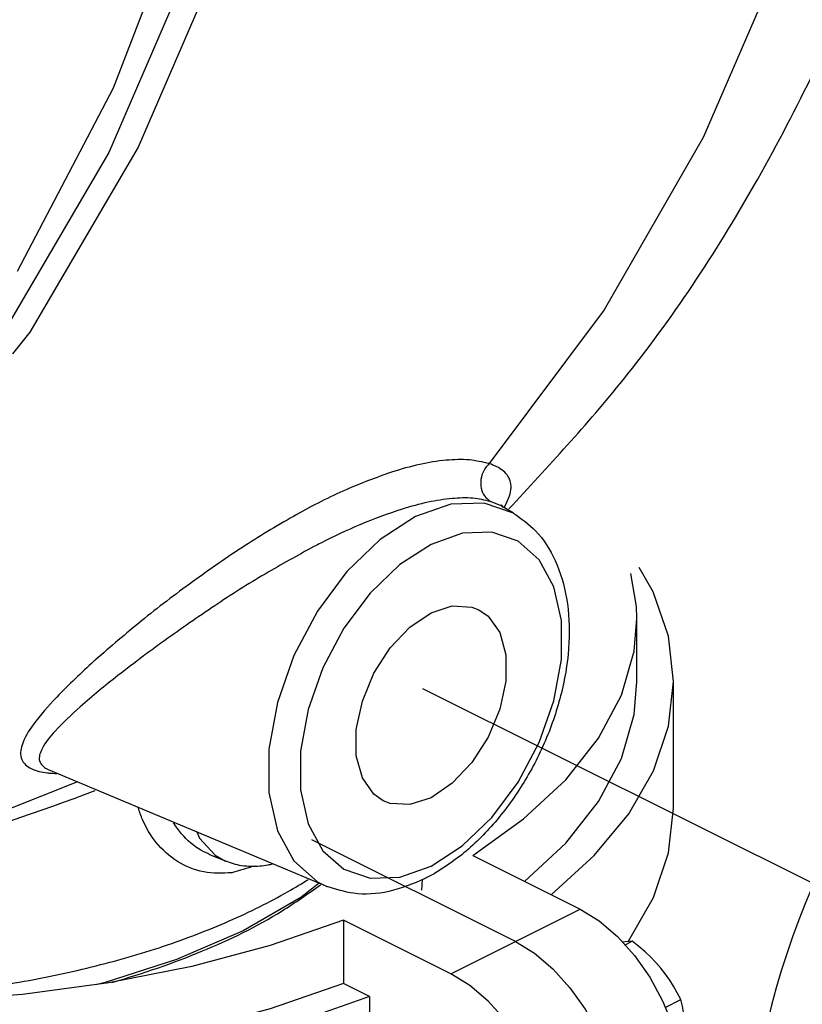
# Model space of a CAD drawing. Extents: x -319 to -191, y -56 to 54.
# Drawn here: x -288 to -284, y -25 to -21 of the extents above; entities that cross this region are included whole.
import ezdxf

# ---------------------------------------------------------------- set-up
doc = ezdxf.new("R2010")
doc.units = 0
doc.header["$LTSCALE"] = 1.5
doc.header["$MEASUREMENT"] = 0
doc.layers.get('0').update_dxf_attribs({"linetype": 'CONTINUOUS'})

msp = doc.modelspace()

# ---------------------------------------------------------------- linework, layer by layer
at = {"color": 7, "linetype": 'Continuous'}
for p, q in [((-287.2177, -21.218), (-287.6084, -21.8853)), ((-285.661, -22.621), (-285.7026, -22.6036)), ((-285.6114, -22.6501), (-285.6628, -22.62)), ((-285.8147, -22.73), (-285.9391, -22.7738)), ((-287.4588, -23.6684), (-287.4585, -23.6685)), ((-286.3527, -24.1327), (-287.4574, -23.669)), ((-286.7544, -24.0325), (-286.8166, -24.0064)), ((-286.0634, -24.0957), (-285.9391, -24.0519)), ((-285.974, -24.1054), (-285.9763, -24.1478))]:
    msp.add_line(p, q, dxfattribs=at)
at = {"linetype": 'Continuous'}
for p, q in [((-285.1216, -23.3192), (-285.1216, -23.0677)), ((-284.9764, -23.8222), (-284.9764, -23.3192)), ((-285.6041, -24.3511), (-286.4126, -23.9468)), ((-285.7734, -24.0098), (-285.3474, -24.2228)), ((-285.8607, -24.4795), (-285.3474, -24.2228)), ((-286.2868, -24.2665), (-286.2868, -24.518)), ((-285.8607, -24.4795), (-286.2868, -24.2665)), ((-285.1689, -24.3643), (-285.14, -24.3498)), ((-286.1834, -24.5697), (-286.2868, -24.518)), ((-286.1834, -24.5697), (-286.1834, -24.8152)), ((-285.009, -24.613), (-284.9474, -24.5822))]:
    msp.add_line(p, q, dxfattribs=at)
at = {"color": 0}
msp.add_line((-285.973, -23.3464), (-282.4513, -25.1043), dxfattribs=at)
at = {"color": 7, "linetype": 'Continuous'}
for points in [[(-285.276, -13.1585), (-284.8792, -13.842), (-284.5527, -14.5879), (-284.3023, -15.3834), (-284.1321, -16.215), (-284.045, -17.0686), (-284.0425, -17.9296), (-284.1247, -18.7834), (-284.2902, -19.6154), (-284.5361, -20.4114), (-284.8583, -21.158), (-285.2512, -21.8424), (-285.7083, -22.453)], [(-286.7938, -14.6063), (-286.6549, -14.9691), (-286.4281, -15.8509), (-286.2971, -16.7657), (-286.2646, -17.6955), (-286.3311, -18.6216), (-286.4953, -19.5257), (-286.754, -20.3899), (-287.102, -21.1968), (-287.5323, -21.9306), (-287.6004, -22.0178)], [(-286.8402, -14.7682), (-286.7732, -14.9423), (-286.5437, -15.8301), (-286.4106, -16.7519), (-286.3769, -17.6885), (-286.443, -18.622), (-286.6077, -19.5332), (-286.8676, -20.4044), (-287.2177, -21.218)], [(-286.8671, -14.993), (-286.6544, -15.834), (-286.5273, -16.7044), (-286.4882, -17.5891), (-286.5376, -18.4726), (-286.6748, -19.3393), (-286.8974, -20.174), (-287.2013, -20.9622), (-287.5814, -21.69)], [(-285.6114, -22.6501), (-285.7281, -22.6098), (-285.8602, -22.6145), (-286.0005, -22.6638)], [(-286.0005, -22.6638), (-286.1407, -22.7548), (-286.2729, -22.8822), (-286.3895, -23.0391), (-286.4833, -23.2157), (-286.5489, -23.4017), (-286.5827, -23.5867), (-286.5827, -23.7599), (-286.5489, -23.911), (-286.4833, -24.0314), (-286.3895, -24.1143), (-286.3527, -24.1327)], [(-285.9391, -24.0519), (-285.8148, -23.9714), (-285.6971, -23.8581), (-285.5933, -23.7186), (-285.5097, -23.5614), (-285.4512, -23.3958), (-285.4211, -23.2311), (-285.4211, -23.0769), (-285.4512, -22.9423), (-285.5096, -22.8351), (-285.5932, -22.7614), (-285.697, -22.7257), (-285.8147, -22.73)], [(-285.9391, -22.7738), (-286.0633, -22.8543), (-286.181, -22.9677), (-286.2848, -23.1072), (-286.3684, -23.2644), (-286.4269, -23.43), (-286.457, -23.5946), (-286.457, -23.7489), (-286.4269, -23.8834), (-286.3685, -23.9906), (-286.2849, -24.0643), (-286.1811, -24.1), (-286.0634, -24.0957)], [(-285.9391, -23.0458), (-285.8546, -23.0184), (-285.777, -23.023), (-285.7496, -23.0337)], [(-286.1286, -23.792), (-286.1656, -23.7665), (-286.2117, -23.7017), (-286.2358, -23.6135), (-286.2358, -23.509), (-286.2117, -23.3967), (-286.1656, -23.2857), (-286.1011, -23.1851), (-286.0235, -23.1028), (-285.9391, -23.0458)], [(-285.7496, -23.0337), (-285.7125, -23.0592), (-285.6664, -23.124), (-285.6424, -23.2123), (-285.6424, -23.3168), (-285.6664, -23.429), (-285.7125, -23.54), (-285.777, -23.6407), (-285.8546, -23.7229), (-285.9391, -23.78)], [(-287.3427, -23.7171), (-287.9222, -23.9471), (-288.6359, -24.086), (-288.982, -24.1038)], [(-285.9391, -23.78), (-286.0235, -23.8073), (-286.1011, -23.8027), (-286.1286, -23.792)], [(-286.8685, -23.9161), (-286.8586, -23.9405), (-286.7962, -24.0089), (-286.7544, -24.0325)], [(-286.383, -24.1199), (-286.4554, -24.1762), (-286.6845, -24.3086), (-286.949, -24.423), (-287.2321, -24.5141), (-287.2697, -24.5229)]]:
    msp.add_lwpolyline(points, dxfattribs=at)
at = {"linetype": 'Continuous'}
for points in [[(-284.9764, -23.3192), (-284.9968, -23.1391), (-285.057, -22.9628), (-285.1132, -22.8655)], [(-285.1216, -23.0677), (-285.1231, -23.021), (-285.1463, -22.8902)], [(-285.7734, -24.0098), (-285.5713, -23.8646), (-285.4041, -23.7086), (-285.2742, -23.544), (-285.1834, -23.373), (-285.1328, -23.1979), (-285.1216, -23.0677)], [(-285.5676, -24.1127), (-285.4041, -23.9601), (-285.2742, -23.7955), (-285.1834, -23.6245), (-285.1328, -23.4494), (-285.1216, -23.3192)], [(-285.4619, -24.1655), (-285.2908, -24.0102), (-285.1543, -23.8448), (-285.0557, -23.6728), (-284.9962, -23.4964), (-284.9764, -23.3192)], [(-285.1572, -24.3513), (-285.1543, -24.3478), (-285.0557, -24.1758), (-284.9962, -23.9994), (-284.9764, -23.8222)], [(-286.2868, -24.2665), (-286.5772, -24.3675), (-286.8892, -24.4511), (-287.2184, -24.516), (-287.5604, -24.5615), (-287.9106, -24.5868), (-288.2644, -24.5916), (-288.6168, -24.576), (-288.9633, -24.54), (-289.2991, -24.4842), (-289.6197, -24.4093), (-289.9208, -24.3163), (-290.1984, -24.2065), (-290.3894, -24.111)], [(-286.1834, -24.5697), (-286.4756, -24.673), (-286.789, -24.7593), (-287.1198, -24.8275), (-287.4637, -24.8768), (-287.8165, -24.9066), (-288.1738, -24.9165), (-288.5311, -24.9063), (-288.8838, -24.8762), (-289.2276, -24.8266), (-289.5581, -24.758), (-289.8712, -24.6714), (-290.163, -24.5679), (-290.4298, -24.4486), (-290.6682, -24.3152), (-290.8754, -24.1693), (-290.8869, -24.1589)], [(-285.3474, -24.2228), (-285.2719, -24.2691), (-285.199, -24.3309), (-285.1311, -24.4063), (-285.0708, -24.4923), (-285.0196, -24.5865), (-284.9798, -24.6852), (-284.9523, -24.7857), (-284.9384, -24.8837), (-284.9384, -24.9768), (-284.9523, -25.0609), (-284.9798, -25.134), (-285.0196, -25.1928), (-285.0708, -25.2359), (-285.0876, -25.2453)], [(-285.6041, -24.3511), (-285.5286, -24.3975), (-285.4557, -24.4593), (-285.3878, -24.5346), (-285.3274, -24.6206), (-285.2763, -24.7149), (-285.2365, -24.8136), (-285.209, -24.914), (-285.1951, -25.0121), (-285.1951, -25.1051), (-285.209, -25.1893), (-285.2365, -25.2623), (-285.2763, -25.3212), (-285.3274, -25.3643), (-285.3443, -25.3736)], [(-285.14, -24.3498), (-285.1539, -24.3509), (-285.1685, -24.3526), (-285.1783, -24.3539)], [(-285.0265, -24.4574), (-285.0461, -24.435), (-285.0671, -24.4132), (-285.0896, -24.392), (-285.1137, -24.371), (-285.14, -24.3498)], [(-285.601, -25.502), (-285.5841, -25.4926), (-285.533, -25.4495), (-285.4932, -25.3906), (-285.4657, -25.3176), (-285.4518, -25.2335), (-285.4518, -25.1404), (-285.4657, -25.0424), (-285.4932, -24.9419), (-285.533, -24.8432), (-285.5841, -24.749), (-285.6445, -24.6629), (-285.7124, -24.5876), (-285.7853, -24.5258), (-285.8607, -24.4795)], [(-284.9474, -24.5822), (-284.9614, -24.5549), (-284.976, -24.5292), (-284.9915, -24.5045), (-285.0083, -24.4806), (-285.0265, -24.4574)], [(-286.2868, -24.518), (-286.5772, -24.619), (-286.8892, -24.7026), (-287.2184, -24.7675), (-287.5604, -24.813), (-287.9106, -24.8383), (-288.2644, -24.8431), (-288.6168, -24.8275), (-288.9633, -24.7915), (-289.2991, -24.7357), (-289.6197, -24.6608), (-289.9208, -24.5678)], [(-284.9302, -24.7098), (-284.931, -24.6834), (-284.9331, -24.6577), (-284.9365, -24.6325), (-284.9413, -24.6075), (-284.9474, -24.5822)]]:
    msp.add_lwpolyline(points, dxfattribs=at)
at = {"color": 7, "linetype": 'Continuous'}
for points in [[(-285.6302, -22.6334), (-285.1756, -22.1195), (-284.6571, -21.3498), (-284.2337, -20.4752), (-283.9273, -19.5397), (-283.7405, -18.5652), (-283.6741, -17.5727), (-283.7274, -16.5817), (-283.8986, -15.6133), (-284.185, -14.6855), (-284.5797, -13.8225), (-285.0676, -13.0528), (-285.5003, -12.5297)], [(-285.7083, -22.453), (-285.7869, -22.4388), (-285.8791, -22.4399), (-285.9833, -22.4562), (-286.0962, -22.4869)], [(-285.7083, -22.453), (-285.7298, -22.4812), (-285.7407, -22.5158), (-285.7394, -22.5513), (-285.726, -22.5822), (-285.7026, -22.6036)], [(-285.6474, -22.6242), (-285.63, -22.5878), (-285.6231, -22.5275), (-285.6511, -22.4828), (-285.7083, -22.453)], [(-286.0962, -22.4869), (-286.2762, -22.5568), (-286.4717, -22.6553), (-286.6768, -22.7787), (-286.8853, -22.9221), (-287.0894, -23.0785), (-287.2702, -23.2318)], [(-285.7026, -22.6036), (-285.7727, -22.591), (-285.8556, -22.592), (-285.9504, -22.6064), (-286.054, -22.6336)], [(-286.054, -22.6336), (-286.2212, -22.6957), (-286.3765, -22.7686)], [(-285.6582, -22.6228), (-285.6547, -22.6246), (-285.6564, -22.6197), (-285.6599, -22.6176)], [(-285.6564, -22.6197), (-285.6564, -22.6197), (-285.6567, -22.6192)], [(-285.6495, -22.6278), (-285.6474, -22.6242)], [(-285.6111, -22.6503), (-285.5243, -22.7204), (-285.4466, -22.8381), (-285.4012, -22.988), (-285.3915, -23.1637), (-285.4186, -23.3516), (-285.48, -23.5409), (-285.5706, -23.7191), (-285.6849, -23.8768), (-285.8172, -24.0064), (-285.9216, -24.0791)], [(-286.4041, -22.7828), (-286.5981, -22.8917), (-286.7979, -23.018), (-286.9962, -23.1554)], [(-286.3765, -22.7686), (-286.4041, -22.7828)], [(-287.0258, -23.1769), (-287.0815, -23.2181)], [(-286.9962, -23.1554), (-287.0258, -23.1769)], [(-287.0815, -23.2181), (-287.182, -23.295), (-287.3323, -23.4195), (-287.4312, -23.5154), (-287.4829, -23.5854), (-287.4929, -23.6346), (-287.4648, -23.6656), (-287.459, -23.6687)], [(-287.277, -23.2378), (-287.4249, -23.3803), (-287.5183, -23.4905), (-287.5626, -23.5713), (-287.5639, -23.6282), (-287.5264, -23.6642), (-287.462, -23.6814)], [(-287.2702, -23.2318), (-287.277, -23.2378)], [(-287.462, -23.6814), (-287.4605, -23.6816)], [(-287.4605, -23.6816), (-287.456, -23.6821)], [(-287.456, -23.6821), (-287.4242, -23.6844)], [(-288.9824, -24.1037), (-288.7267, -24.095), (-287.951, -23.9761), (-287.2721, -23.7519)], [(-286.7296, -24.0779), (-286.8415, -24.075), (-286.9459, -24.0328), (-287.0297, -23.9578), (-287.0842, -23.867), (-287.1012, -23.8203)], [(-286.8165, -24.0064), (-286.8524, -23.9883), (-286.9292, -23.9238), (-286.9609, -23.8801)], [(-286.6191, -24.0526), (-286.6908, -24.0504), (-286.7541, -24.0325)], [(-286.5872, -24.0483), (-286.6191, -24.0526)], [(-286.5683, -24.0442), (-286.5872, -24.0483)], [(-286.6399, -24.0519), (-286.7296, -24.0779)], [(-285.9216, -24.0791), (-285.9629, -24.1015)], [(-290.0588, -24.2718), (-289.9363, -24.322), (-289.8022, -24.37), (-289.6621, -24.4135), (-289.5167, -24.4524), (-289.3664, -24.4865), (-289.0542, -24.5394), (-288.7309, -24.5716), (-288.4019, -24.5824), (-288.0729, -24.5716), (-287.7495, -24.5394), (-287.4373, -24.4865), (-287.2871, -24.4524), (-287.1416, -24.4135), (-287.0015, -24.37), (-286.8675, -24.322), (-286.74, -24.2696), (-286.6196, -24.2133), (-286.5068, -24.1531), (-286.4255, -24.1043)], [(-285.9629, -24.1015), (-286.1071, -24.1525), (-286.2473, -24.1598), (-286.3523, -24.1328)]]:
    msp.add_spline(points, degree=3, dxfattribs=at)
msp.add_spline([(-274.2367, -36.6163), (-279.3666, -35.7864), (-282.5911, -34.4683), (-284.2522, -32.5644), (-285.3759, -29.7329), (-284.301, -27.536), (-284.643, -24.9486), (-283.8125, -22.8006), (-283.5193, -19.9691), (-282.7987, -17.9309), (-280.9587, -17.0848), (-278.1906, -16.2225), (-276.5813, -16.5489), (-274.2362, -19.478), (-273.5522, -21.089), (-271.4025, -21.8701), (-267.5429, -22.0654), (-267.7383, -26.3614), (-268.9109, -29.0465), (-271.8422, -33.1472), (-273.0148, -36.7598), (-274.2367, -36.6163)], degree=3)
msp.add_open_spline([(-287.2061, -24.5136), (-287.0841, -24.4789), (-286.8521, -24.3991), (-286.5748, -24.265), (-286.4279, -24.1615), (-286.3777, -24.1261)], degree=3, knots=[2.9381275, 2.9381275, 2.9381275, 2.9381275, 3.3186163, 3.6729483, 3.8571162, 3.8571162, 3.8571162, 3.8571162], dxfattribs=at)

doc.saveas('drawing.dxf')
